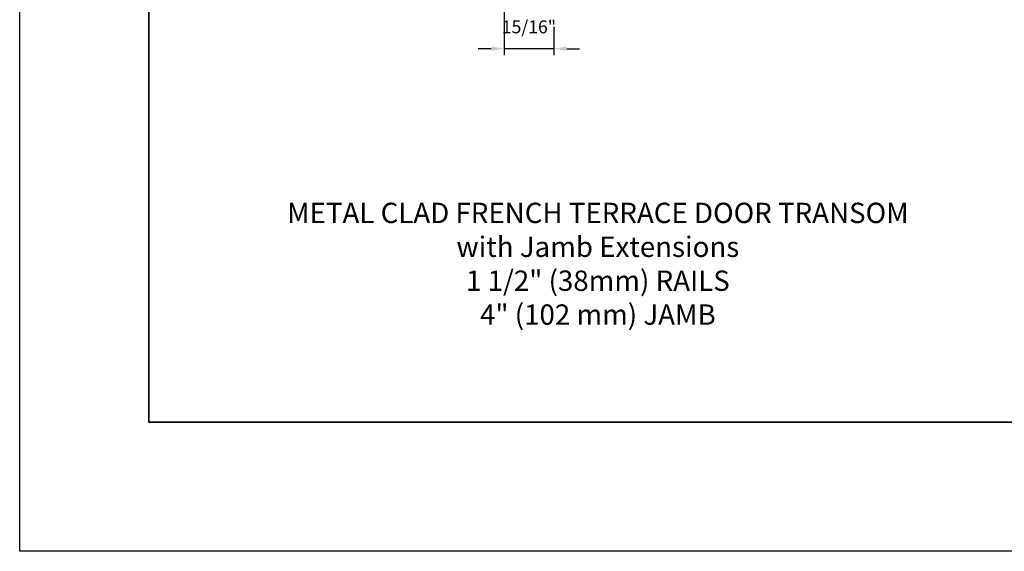
# Model space of a CAD drawing. Extents: x -5107 to -4745, y 1296 to 1376.
# Drawn here: x -4892 to -4873, y 1313 to 1324 of the extents above; entities that cross this region are included whole.
import ezdxf

# ---------------------------------------------------------------- set-up
doc = ezdxf.new("R2010")
doc.units = 0
doc.header["$LTSCALE"] = 250
doc.header["$MEASUREMENT"] = 0
doc.header["$PDMODE"] = 3
doc.header["$PDSIZE"] = -2
doc.layers.get('DEFPOINTS').update_dxf_attribs({"color": 2, "linetype": 'CONTINUOUS'})
for name, color, linetype, lineweight in [('2', 2, 'CONTINUOUS', 25), ('8', 7, 'CONTINUOUS', 35), ('Dimensions', 2, 'CONTINUOUS', 25), ('TEXT', 7, 'CONTINUOUS', 35)]:
    doc.layers.add(name, color=color, linetype=linetype, lineweight=lineweight)
doc.styles.add('Note Text (ISO)', font='tahoma.ttf')
doc.styles.add('ROMANS', font='romans')
doc.dimstyles.new('LWDEC$0', dxfattribs={"dimscale": 0.125, "dimtxt": 2.5, "dimasz": 1, "dimexe": 1.25, "dimexo": 3, "dimgap": 2, "dimtad": 1, "dimtoh": 1, "dimdec": 4, "dimzin": 11, "dimdsep": 46, "dimlunit": 5, "dimtxsty": 'ROMANS', "dimcen": 0, "dimdle": 1.5, "dimazin": 0, "dimtfac": 1, "dimtdec": 4, "dimtix": 1, "dimtmove": 0, "dimatfit": 3, "dimfxl": 0, "dimfrac": 2, "dimtzin": 0, "dimarcsym": 0})

# ---------------------------------------------------------------- blocks, each defined once
blk = doc.blocks.new('*D241')
at = {"layer": 'DEFPOINTS', "color": 0}
for p in [(-4882.646, 1325.234), (-4881.683, 1323.765), (-4882.646, 1323.045)]:
    blk.add_point(p, dxfattribs=at)
at = {"layer": 'Dimensions', "color": 0, "linetype": 'ByBlock', "lineweight": -2}
for p, q in [((-4882.646, 1324.934), (-4882.646, 1322.92)), ((-4881.683, 1323.465), (-4881.683, 1322.92)), ((-4882.896, 1323.045), (-4883.146, 1323.045)), ((-4881.683, 1323.045), (-4882.646, 1323.045)), ((-4881.433, 1323.045), (-4881.183, 1323.045))]:
    blk.add_line(p, q, dxfattribs=at)
at = {"layer": 'Dimensions', "color": 0}
for points in [[(-4882.896, 1323.086), (-4882.896, 1323.003), (-4882.646, 1323.045)], [(-4881.433, 1323.086), (-4881.433, 1323.003), (-4881.683, 1323.045)]]:
    blk.add_solid(points, dxfattribs=at)
at = {"layer": 'Dimensions', "color": 0, "insert": (-4882.165, 1323.435), "char_height": 0.25, "attachment_point": 5, "style": 'ROMANS'}
blk.add_mtext('15/16"', dxfattribs=at)

msp = doc.modelspace()

# ---------------------------------------------------------------- linework, layer by layer
at = {"layer": '2'}
msp.add_lwpolyline([(-4892.03435, 1372.90588), (-4744.8972, 1372.90588), (-4744.8972, 1313.31375), (-4892.03435, 1313.31375)], close=True, dxfattribs=at)
at = {"layer": '8', "linetype": 'Continuous'}
msp.add_lwpolyline([(-4889.53436, 1341.85982), (-4855.46103, 1341.85982), (-4855.46103, 1315.81375), (-4889.53436, 1315.81375)], close=True, dxfattribs=at)

# ---------------------------------------------------------------- texts
at = {"layer": 'TEXT', "insert": (-4880.82909, 1320.06236), "char_height": 0.3936992, "width": 12.6467186, "attachment_point": 2, "style": 'Note Text (ISO)'}
msp.add_mtext('\\A1;METAL CLAD FRENCH TERRACE DOOR TRANSOM\\Pwith Jamb Extensions\\P1 1/2" (38mm) RAILS\\P4" (102 mm) JAMB', dxfattribs=at)

# ---------------------------------------------------------------- dimensions: what is measured, and where the dimension line sits
at = {"layer": 'Dimensions'}
dim = msp.add_linear_dim(base=(-4882.646, 1323.04461), p1=(-4881.6834, 1323.76478), p2=(-4882.646, 1325.23443), dimstyle='LWDEC$0', override={"dimscale": 0.1, "dimasz": 2.5, "dimpost": '"', "dimarcsym": 1}, dxfattribs=at)
dim.commit()
dim.dimension.update_dxf_attribs({"geometry": '*D241', "text_midpoint": (-4882.1647, 1323.43509)})

doc.saveas('drawing.dxf')
